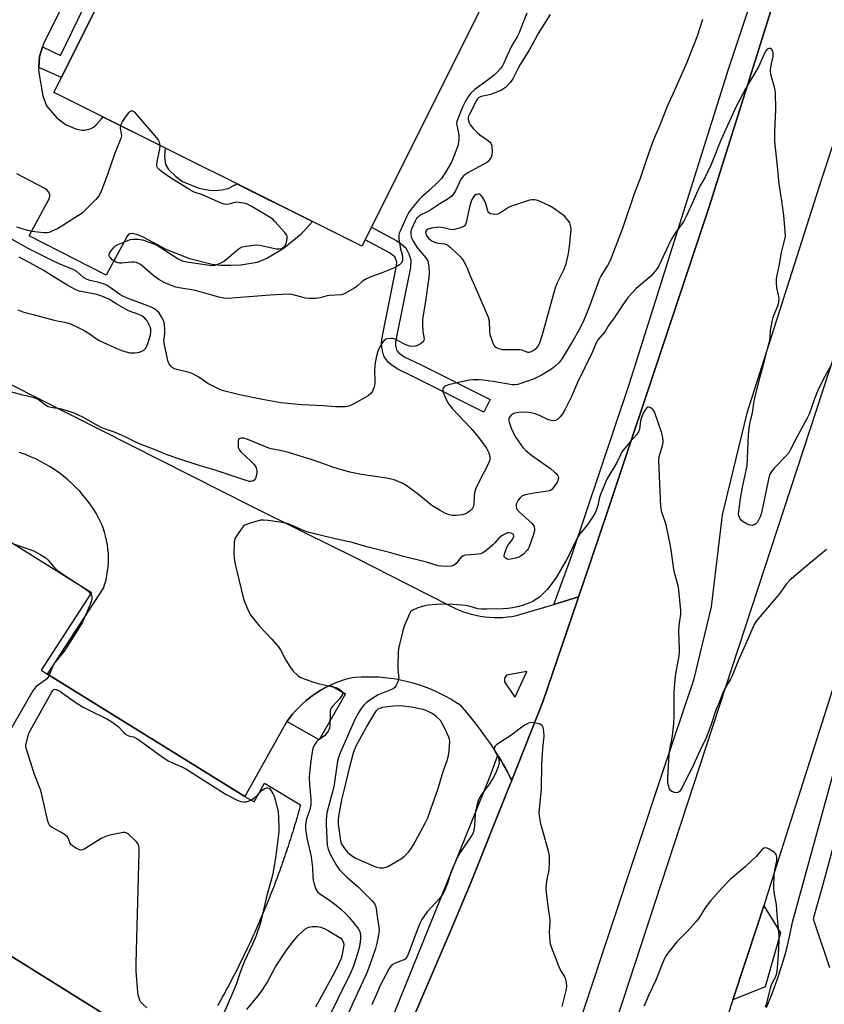
# Model space of a CAD drawing. Units: inches. Extents: x 1255765 to 1261765, y 517453 to 521454.
# Drawn here: x 1256440 to 1256742, y 519809 to 520179 of the extents above; entities that cross this region are included whole.
import ezdxf

# ---------------------------------------------------------------- set-up
doc = ezdxf.new("R2010")
doc.units = ezdxf.units.IN
doc.header["$MEASUREMENT"] = 0
for name, color, linetype in [('BLDG-Footprint', 5, 'Continuous'), ('CULTRL-Pad', 6, 'Continuous'), ('TRANS-Driveway', 251, 'Continuous'), ('TRANS-Non Street Sidewalk', 7, 'Continuous'), ('TRANS-Parking Lot', 4, 'Continuous'), ('TRANS-Road', 130, 'Continuous'), ('TRANS-Street Sidewalk', 7, 'Continuous'), ('Undefined', 1, 'Continuous')]:
    doc.layers.add(name, color=color, linetype=linetype)

msp = doc.modelspace()

# ---------------------------------------------------------------- linework, layer by layer
at = {"layer": 'BLDG-Footprint', "elevation": 523.92}
msp.add_lwpolyline([(1256593.18, 520432.21), (1256708.87, 520374.39), (1256568.64, 520093.8), (1256455.95, 520150.12), (1256453.1, 520151.55), (1256580.18, 520405.81), (1256562.56, 520414.62), (1256568.97, 520427.45), (1256572.07, 520425.91), (1256586.42, 520454.62), (1256600.79, 520447.44)], close=True, dxfattribs=at)
at = {"layer": 'BLDG-Footprint', "elevation": 454.04}
for points in [[(1256405.66, 520002.18), (1256467.13, 519963.82), (1256448.26, 519934.6), (1256450.62, 519933.14), (1256524.75, 519887.28), (1256528.17, 519885.17), (1256532.12, 519892.21), (1256545.66, 519884.09), (1256545.4, 519883.17), (1256545.14, 519882.25), (1256544.88, 519881.33), (1256544.62, 519880.41), (1256544.35, 519879.49), (1256544.08, 519878.57), (1256543.81, 519877.65), (1256543.54, 519876.74), (1256543.26, 519875.82), (1256542.98, 519874.9), (1256542.7, 519873.99), (1256542.42, 519873.07), (1256542.13, 519872.16), (1256541.84, 519871.24), (1256541.55, 519870.33), (1256541.25, 519869.42), (1256540.95, 519868.51), (1256540.65, 519867.59), (1256540.35, 519866.69), (1256540.04, 519865.78), (1256539.73, 519864.87), (1256539.42, 519863.96), (1256539.11, 519863.05), (1256538.79, 519862.14), (1256538.47, 519861.24), (1256538.15, 519860.33), (1256537.82, 519859.43), (1256537.49, 519858.52), (1256537.16, 519857.62), (1256536.83, 519856.72), (1256536.49, 519855.82), (1256536.16, 519854.92), (1256535.81, 519854.02), (1256535.47, 519853.12), (1256535.12, 519852.22), (1256534.77, 519851.33), (1256534.42, 519850.43), (1256534.07, 519849.53), (1256533.71, 519848.64), (1256533.35, 519847.75), (1256532.99, 519846.86), (1256532.62, 519845.96), (1256532.26, 519845.07), (1256531.89, 519844.19), (1256531.51, 519843.3), (1256531.14, 519842.41), (1256530.76, 519841.52), (1256530.38, 519840.64), (1256530, 519839.75), (1256529.61, 519838.87), (1256529.22, 519837.99), (1256528.83, 519837.11), (1256528.44, 519836.23), (1256528.04, 519835.35), (1256527.64, 519834.47), (1256527.24, 519833.6), (1256526.84, 519832.72), (1256526.43, 519831.85), (1256526.02, 519830.97), (1256525.61, 519830.1), (1256525.2, 519829.23), (1256524.78, 519828.36), (1256524.36, 519827.49), (1256523.94, 519826.63), (1256523.52, 519825.76), (1256523.09, 519824.9), (1256522.66, 519824.03), (1256522.23, 519823.17), (1256521.79, 519822.31), (1256521.36, 519821.45), (1256520.92, 519820.59), (1256520.48, 519819.73), (1256520.03, 519818.88), (1256519.59, 519818.03), (1256519.14, 519817.17), (1256518.69, 519816.32), (1256518.23, 519815.47), (1256517.78, 519814.62), (1256517.32, 519813.78), (1256516.86, 519812.93), (1256516.39, 519812.08), (1256515.92, 519811.24), (1256515.46, 519810.4), (1256514.99, 519809.56), (1256514.51, 519808.72)], [(1256477.27, 519802.14), (1256402.31, 519848.97)]]:
    msp.add_lwpolyline(points, dxfattribs=at)
at = {"layer": 'CULTRL-Pad'}
msp.add_lwpolyline([(1256562.51, 519925.82), (1256552.62, 519908.49), (1256540.55, 519915.38), (1256541.44, 519916.61), (1256542.55, 519918.02), (1256543.72, 519919.38), (1256544.95, 519920.69), (1256546.24, 519921.93), (1256547.58, 519923.12), (1256548.98, 519924.25), (1256550.42, 519925.32), (1256551.91, 519926.32), (1256553.44, 519927.25), (1256555.02, 519928.12), (1256556.62, 519928.91), (1256556.89, 519929.03)], close=True, dxfattribs=at)
at = {"layer": 'TRANS-Driveway'}
msp.add_lwpolyline([(1256707.94, 519810.9), (1256717.25, 519839.27), (1256719.46, 519846.21), (1256725.82, 519836.05), (1256719.99, 519815.78)], close=True, dxfattribs=at)
at = {"layer": 'TRANS-Non Street Sidewalk'}
for points in [[(1256447.39, 520160.93), (1256447.72, 520165.02), (1256448.84, 520168.62), (1256455.55, 520165.36), (1256515.78, 520289.6), (1256506.42, 520294.14), (1256509.15, 520299.46), (1256523.38, 520292.16), (1256455.9, 520157.15)], [(1256616.8, 520036.22), (1256614.43, 520031.52), (1256588.3, 520044.69), (1256582.15, 520047.59), (1256580.4, 520048.73), (1256578.68, 520050.18), (1256577.89, 520051.15), (1256577.02, 520052.29), (1256576.71, 520053.08), (1256576.36, 520054.49), (1256576.1, 520055.98), (1256576.01, 520057.38), (1256576.1, 520058.48), (1256576.36, 520060.15), (1256581.7, 520086.38), (1256581.75, 520087.95), (1256581.46, 520088.93), (1256580.97, 520089.81), (1256580.19, 520090.49), (1256578.97, 520091.37), (1256569.85, 520096.23), (1256572.21, 520100.94), (1256581.76, 520095.85), (1256583.47, 520094.62), (1256585.13, 520093.16), (1256586.34, 520090.98), (1256587.04, 520088.64), (1256586.95, 520085.77), (1256581.54, 520059.22), (1256581.33, 520057.86), (1256581.29, 520057.34), (1256581.33, 520056.6), (1256581.51, 520055.58), (1256581.7, 520054.84), (1256582.02, 520054.42), (1256582.46, 520053.89), (1256583.55, 520052.97), (1256584.72, 520052.2), (1256590.61, 520049.43)]]:
    msp.add_lwpolyline(points, close=True, dxfattribs=at)
at = {"layer": 'TRANS-Parking Lot'}
for points in [[(1256498.18, 520268.94, 0), (1256449.21, 520169.83, 0), (1256448.84, 520168.62, 0), (1256447.72, 520165.02, 0), (1256447.39, 520160.93, 0), (1256447.3, 520159.78, 0), (1256448.96, 520150.21, 0), (1256450.28, 520146.46, 0), (1256453.99, 520142.18, 0), (1256457.36, 520139.55, 0), (1256461.35, 520137.89, 0), (1256462.46, 520137.59, 0), (1256463.52, 520137.39, 0), (1256464.67, 520137.39, 0), (1256465.33, 520137.44, 0), (1256467.04, 520138.04, 0), (1256467.9, 520138.55, 0), (1256468.86, 520139.3, 0), (1256470.98, 520141.67, 0), (1256471.39, 520142.41, 0), (1256494.84, 520130.69, 0), (1256494.55, 520127.4, 0), (1256494.95, 520124.51, 0), (1256496.09, 520122.57, 0), (1256498.7, 520120.09, 0), (1256501.32, 520118.14, 0), (1256507.49, 520115.66, 0), (1256511.44, 520114.79, 0), (1256513.52, 520114.72, 0), (1256516.14, 520114.92, 0), (1256518.48, 520115.53, 0), (1256519.89, 520116.2, 0), (1256521.3, 520116.93, 0), (1256521.78, 520117.22, 0), (1256550.12, 520103.06, 0), (1256545.72, 520098.15, 0), (1256539.14, 520092.77, 0), (1256533.2, 520089.32, 0), (1256529.34, 520087.72, 0), (1256523.22, 520086.65, 0), (1256519.42, 520086.59, 0), (1256515.68, 520086.59, 0), (1256512.41, 520086.94, 0), (1256504.04, 520089.08, 0), (1256495.19, 520092.53, 0), (1256486.82, 520097.04, 0), (1256485.15, 520097.82, 0), (1256484.09, 520098.17, 0), (1256482.6, 520098.53, 0), (1256481.53, 520098.41, 0), (1256481, 520098.05, 0), (1256480.4, 520097.28, 0), (1256472.74, 520082.96, 0), (1256443.76, 520097.69, 0), (1256451.42, 520111.9, 0), (1256451.6, 520112.73, 0), (1256451.6, 520113.26, 0), (1256451.19, 520114.16, 0), (1256450.59, 520114.81, 0), (1256449.64, 520115.52, 0), (1256439.18, 520121.03, 0)], [(1256436.64, 520041.96, 0), (1256526.92, 519996.38, 0), (1256546.66, 519986.61, 0), (1256566.36, 519976.77, 0), (1256586.03, 519966.85, 0), (1256601.79, 519958.84, 0), (1256603.31, 519958.06, 0), (1256604.87, 519957.35, 0), (1256606.46, 519956.71, 0), (1256608.07, 519956.15, 0), (1256609.71, 519955.67, 0), (1256611.38, 519955.26, 0), (1256613.05, 519954.93, 0), (1256614.75, 519954.68, 0), (1256616.45, 519954.51, 0), (1256618.16, 519954.42, 0), (1256619.87, 519954.41, 0), (1256621.58, 519954.48, 0), (1256623.28, 519954.63, 0), (1256624.98, 519954.85, 0), (1256626.66, 519955.16, 0), (1256627.61, 519955.37, 0), (1256640.65, 519959.33, 0), (1256649.98, 519962.17, 0), (1256649.56, 519960.95, 0), (1256636.54, 519922.82, 0), (1256624.88, 519893.38, 0), (1256624.35, 519894.41, 0), (1256623.89, 519895.29, 0), (1256623.14, 519896.71, 0), (1256622.87, 519897.22, 0), (1256622.39, 519898.07, 0), (1256621.6, 519899.48, 0), (1256621.32, 519899.98, 0), (1256620.82, 519900.82, 0), (1256619.98, 519902.21, 0), (1256619.7, 519902.7, 0), (1256618.63, 519904.4, 0), (1256616.9, 519907.06, 0), (1256615.1, 519909.67, 0), (1256613.24, 519912.23, 0), (1256611.31, 519914.74, 0), (1256609.32, 519917.21, 0), (1256607.26, 519919.62, 0), (1256605.74, 519921.34, 0), (1256603.91, 519922.56, 0), (1256602.04, 519923.71, 0), (1256600.13, 519924.79, 0), (1256598.18, 519925.8, 0), (1256596.2, 519926.74, 0), (1256594.18, 519927.61, 0), (1256592.14, 519928.4, 0), (1256590.06, 519929.12, 0), (1256587.96, 519929.76, 0), (1256585.84, 519930.33, 0), (1256583.7, 519930.82, 0), (1256581.54, 519931.23, 0), (1256579.37, 519931.56, 0), (1256577.19, 519931.81, 0), (1256575, 519931.98, 0), (1256572.81, 519932.07, 0), (1256570.61, 519932.08, 0), (1256568.42, 519932.01, 0), (1256566.23, 519931.86, 0), (1256565.11, 519931.76, 0), (1256563.37, 519931.34, 0), (1256561.64, 519930.85, 0), (1256559.94, 519930.27, 0), (1256558.27, 519929.63, 0), (1256556.89, 519929.03, 0), (1256556.62, 519928.91, 0), (1256555.02, 519928.12, 0), (1256553.44, 519927.25, 0), (1256551.91, 519926.32, 0), (1256550.42, 519925.32, 0), (1256548.98, 519924.25, 0), (1256547.58, 519923.12, 0), (1256546.24, 519921.93, 0), (1256544.95, 519920.69, 0), (1256543.72, 519919.38, 0), (1256542.55, 519918.02, 0), (1256541.44, 519916.61, 0), (1256540.55, 519915.38, 0), (1256540.39, 519915.16, 0), (1256540.11, 519914.74, 0), (1256524.75, 519887.28, 0), (1256450.62, 519933.14, 0), (1256471.71, 519965.44, 0), (1256472.21, 519967.01, 0), (1256472.63, 519968.6, 0), (1256472.97, 519970.21, 0), (1256473.24, 519971.84, 0), (1256473.42, 519973.48, 0), (1256473.53, 519975.12, 0), (1256473.55, 519976.77, 0), (1256473.5, 519978.41, 0), (1256473.36, 519980.05, 0), (1256473.15, 519981.69, 0), (1256472.86, 519983.31, 0), (1256472.49, 519984.91, 0), (1256472.04, 519986.5, 0), (1256471.51, 519988.06, 0), (1256470.91, 519989.59, 0), (1256470.24, 519991.1, 0), (1256469.49, 519992.57, 0), (1256468.93, 519993.56, 0), (1256467.82, 519995.3, 0), (1256466.65, 519997, 0), (1256465.41, 519998.65, 0), (1256464.1, 520000.24, 0), (1256462.74, 520001.79, 0), (1256461.31, 520003.28, 0), (1256459.83, 520004.72, 0), (1256458.3, 520006.1, 0), (1256456.71, 520007.42, 0), (1256455.07, 520008.67, 0), (1256453.39, 520009.86, 0), (1256451.66, 520010.99, 0), (1256449.89, 520012.04, 0), (1256448.07, 520013.03, 0), (1256446.23, 520013.95, 0), (1256444.34, 520014.79, 0), (1256442.43, 520015.56, 0), (1256440.49, 520016.25, 0), (1256440.07, 520016.39, 0)], [(1256402.31, 519848.97, 0), (1256477.27, 519802.14, 0)]]:
    msp.add_polyline3d(points, dxfattribs=at)
msp.add_polyline3d([(1256622.65, 519932.43, 0), (1256622.41, 519932.04, 0), (1256622.24, 519931.61, 0), (1256622.15, 519931.15, 0), (1256622.13, 519930.69, 0), (1256622.19, 519930.23, 0), (1256622.2, 519930.21, 0), (1256626.08, 519924.52, 0), (1256626.26, 519924.9, 0), (1256630.53, 519934.1, 0), (1256622.96, 519932.78, 0)], close=True, dxfattribs=at)
at = {"layer": 'TRANS-Road'}
for points in [[(1256582.57, 519791.49), (1256602.49, 519838.13), (1256609.48, 519854.51), (1256622.52, 519887.43), (1256624.88, 519893.38), (1256636.54, 519922.82), (1256649.56, 519960.95), (1256649.98, 519962.17), (1256651.82, 519967.57), (1256661.03, 519994.55), (1256683.78, 520062.74), (1256698.93, 520108.16), (1256716.21, 520163.34), (1256738.9, 520235.82)], [(1256776.56, 520226.51), (1256741.14, 520118.96), (1256713.12, 520031.1), (1256703.92, 519993.01), (1256699.81, 519958.47), (1256693.16, 519930.89), (1256681.29, 519895.62), (1256623.65, 519722.16)], [(1256758, 519967.44), (1256722.52, 519855.83), (1256719.46, 519846.21), (1256717.25, 519839.27), (1256707.94, 519810.9), (1256697.74, 519779.84), (1256696, 519774.54), (1256681.34, 519729.87), (1256654.21, 519642.46), (1256610.21, 519640.23), (1256612.38, 519645.88), (1256623.15, 519676.33), (1256630.06, 519698.94), (1256778.05, 520150.62)]]:
    msp.add_lwpolyline(points, dxfattribs=at)
at = {"layer": 'TRANS-Street Sidewalk'}
for points in [[(1256781.66, 520362.44), (1256738.9, 520235.82), (1256716.21, 520163.34), (1256698.93, 520108.16), (1256683.78, 520062.74), (1256661.03, 519994.55), (1256651.82, 519967.57), (1256649.98, 519962.17), (1256640.65, 519959.33), (1256646.2, 519974.33), (1256647.52, 519978.24), (1256668.97, 520041.9), (1256675.61, 520062.97), (1256678.82, 520073.12), (1256706.43, 520160.66), (1256734.05, 520243.69), (1256736.62, 520251.4), (1256740.35, 520262.62), (1256746.34, 520280.63)], [(1256720.51, 519808.04), (1256722.63, 519813.21), (1256724.56, 519818.45), (1256726.3, 519823.76), (1256727.84, 519829.12), (1256729.19, 519834.54), (1256730.33, 519840), (1256754.05, 519926.67)], [(1256757.34, 519911.61), (1256741.23, 519852.75), (1256738.08, 519841.25), (1256744.16, 519823.01)], [(1256576.29, 519794.61), (1256612.29, 519883.67), (1256616.57, 519894.26), (1256617.28, 519896.19), (1256619.69, 519902.69), (1256619.7, 519902.7), (1256619.98, 519902.21), (1256620.82, 519900.82), (1256621.32, 519899.98), (1256621.6, 519899.48), (1256622.39, 519898.07), (1256622.87, 519897.22), (1256623.14, 519896.71), (1256623.89, 519895.29), (1256624.35, 519894.41), (1256624.88, 519893.38), (1256622.52, 519887.43), (1256609.48, 519854.51), (1256602.49, 519838.13), (1256582.57, 519791.49)]]:
    msp.add_lwpolyline(points, dxfattribs=at)
at = {"layer": 'Undefined'}
for points, elevation in [([(1256639.38, 520180.81), (1256634.88, 520173.71), (1256633.53, 520171.34), (1256631.46, 520167.43), (1256628.06, 520162.02), (1256627.14, 520160.37), (1256625.27, 520156.64), (1256624.31, 520155.21), (1256622.5, 520153.34), (1256621.81, 520152.84), (1256621.05, 520152.44), (1256617.02, 520150.77), (1256615.92, 520150.47), (1256613.46, 520150), (1256612.94, 520149.81), (1256612.46, 520149.53), (1256612.11, 520149.19), (1256611.64, 520148.49), (1256608.99, 520143.37), (1256608.61, 520142.32), (1256608.52, 520141.51), (1256608.75, 520140.38), (1256609.28, 520139.37), (1256610.43, 520138.02), (1256612.09, 520136.33), (1256612.97, 520135.62), (1256616.2, 520133.39), (1256616.8, 520132.85), (1256617.11, 520132.44), (1256617.41, 520131.41), (1256617.54, 520129.42), (1256617.47, 520128.01), (1256617.21, 520127.23), (1256616.43, 520126.07), (1256616.04, 520125.66), (1256615.4, 520125.17), (1256613.94, 520124.31), (1256608.38, 520121.35), (1256606.98, 520120.39), (1256606.28, 520119.65), (1256605.84, 520119.01), (1256605.24, 520117.85), (1256603.65, 520114.34), (1256603.07, 520113.42), (1256602.4, 520112.62), (1256601.07, 520111.6), (1256597.86, 520109.73), (1256593.74, 520107.02), (1256591.07, 520105.7), (1256590.34, 520105.26), (1256589.75, 520104.76), (1256589.22, 520104.15), (1256588.62, 520103.15), (1256587.86, 520101.59), (1256587.3, 520100.22), (1256587.06, 520099.38), (1256586.99, 520098.32), (1256587.18, 520097.27), (1256587.94, 520095.72), (1256589.34, 520093.49), (1256590.55, 520091.91), (1256592.7, 520089.41), (1256593.08, 520088.88), (1256593.36, 520088.28), (1256593.54, 520087.59), (1256593.76, 520085.88), (1256593.88, 520083.86), (1256593.77, 520082.11), (1256592.43, 520072.34), (1256591.41, 520066.39), (1256591.38, 520064.37), (1256591.48, 520061.76), (1256591.99, 520059.04), (1256591.96, 520058.54), (1256591.78, 520058.09), (1256591.08, 520057.35), (1256589.92, 520056.63), (1256588.81, 520056.29), (1256587.37, 520056.12), (1256586.54, 520056.25), (1256585.72, 520056.55), (1256584.12, 520057.29), (1256581.35, 520058.73), (1256580.31, 520059.1), (1256579.51, 520059.18), (1256578.43, 520059.08), (1256577.67, 520058.87), (1256577, 520058.42), (1256576.29, 520057.54), (1256575.15, 520055.49), (1256574.67, 520054.42), (1256574.28, 520053.03), (1256573.68, 520050.18), (1256573.46, 520048.75), (1256573.42, 520047.31), (1256573.52, 520043.27), (1256573.47, 520042.12), (1256573.16, 520040.7), (1256572.67, 520039.36), (1256572.04, 520038.5), (1256570.99, 520037.64), (1256565.66, 520034.62), (1256564.11, 520033.84), (1256563.31, 520033.59), (1256562.46, 520033.5), (1256558.7, 520033.51), (1256554.28, 520033.87), (1256546.07, 520034.32), (1256538.18, 520034.98), (1256531.31, 520036.26), (1256522.67, 520038.01), (1256516.2, 520039.67), (1256514.58, 520040.36), (1256510.88, 520042.23), (1256507.51, 520044.59), (1256505.16, 520045.9), (1256503.79, 520046.38), (1256499.18, 520047.47), (1256498.36, 520047.74), (1256497.85, 520047.99), (1256497.42, 520048.33), (1256496.86, 520048.95), (1256496.36, 520049.64), (1256495.96, 520050.38), (1256494.68, 520056.16), (1256494.38, 520058.31), (1256494.42, 520059.09), (1256494.74, 520061.19), (1256494.75, 520062.3), (1256494.52, 520064.58), (1256494.28, 520065.68), (1256493.51, 520067.27), (1256492.53, 520068.75), (1256491.73, 520069.57), (1256490.81, 520070.24), (1256489.61, 520070.89), (1256488.33, 520071.47), (1256480.52, 520074.36), (1256478.91, 520075.04), (1256477.78, 520075.72), (1256474.24, 520078.3), (1256473.07, 520079.02), (1256472.3, 520079.39), (1256470.12, 520080.2), (1256466.58, 520080.98), (1256465.25, 520081.42), (1256464.16, 520082.1), (1256461.67, 520084.26), (1256460.6, 520084.92), (1256455.06, 520087.23), (1256451.87, 520088.73), (1256443.69, 520092.88), (1256433.14, 520098.74)], 456), ([(1256630.55, 520181.3), (1256627.61, 520173.64), (1256627, 520172.35), (1256625.69, 520170.42), (1256624.83, 520168.85), (1256623.14, 520165.37), (1256621.82, 520162.23), (1256621.25, 520161.31), (1256620.52, 520160.39), (1256619.53, 520159.29), (1256618.26, 520158.04), (1256616.7, 520156.71), (1256611, 520152.7), (1256609.6, 520151.29), (1256608.41, 520149.76), (1256607.45, 520148.05), (1256606.48, 520145.99), (1256604.91, 520142.27), (1256604.34, 520140.66), (1256604.22, 520139.96), (1256604.26, 520139.24), (1256604.76, 520136.97), (1256604.99, 520135.21), (1256605.05, 520134.03), (1256604.95, 520132.91), (1256604.67, 520131.54), (1256604.22, 520130.17), (1256603.08, 520127.18), (1256602.24, 520125.39), (1256600.2, 520121.67), (1256598.54, 520119.2), (1256597.34, 520117.92), (1256593.84, 520114.6), (1256591.15, 520112.32), (1256590.14, 520111.33), (1256587.05, 520107.59), (1256586.17, 520106.32), (1256585.49, 520105.09), (1256583.01, 520099.51), (1256582.7, 520098.69), (1256582.54, 520097.94), (1256582.55, 520096.55), (1256582.88, 520094.23), (1256583.16, 520092.79), (1256583.73, 520090.69), (1256583.94, 520089.35), (1256583.95, 520088.82), (1256583.86, 520088.32), (1256583.35, 520087.41), (1256582.77, 520086.88), (1256582.1, 520086.42), (1256580.3, 520085.49), (1256575.86, 520083.63), (1256571.98, 520082.34), (1256570.39, 520081.62), (1256568.91, 520080.71), (1256566.73, 520078.72), (1256565.8, 520078.02), (1256562.52, 520076.17), (1256561.75, 520075.81), (1256560.93, 520075.57), (1256556.47, 520075.36), (1256555.6, 520075.17), (1256553.06, 520074.38), (1256551.31, 520074.23), (1256548.96, 520074.21), (1256547.5, 520074.33), (1256542.41, 520075.62), (1256540.97, 520075.79), (1256534.23, 520075.37), (1256518.23, 520074.17), (1256516.88, 520074.26), (1256515, 520074.63), (1256506.23, 520077.2), (1256500.04, 520078.16), (1256498.89, 520078.41), (1256497.8, 520078.75), (1256494.75, 520080.03), (1256492.4, 520081.29), (1256490.75, 520082.53), (1256485.51, 520086.89), (1256484.79, 520087.38), (1256484.01, 520087.71), (1256483.17, 520087.87), (1256482.33, 520087.88), (1256478.59, 520087.5), (1256477.74, 520087.48), (1256477.19, 520087.55), (1256476.41, 520087.83), (1256474.98, 520088.74), (1256474.38, 520089.28), (1256473.94, 520089.88), (1256473.8, 520090.32), (1256473.81, 520090.78), (1256473.98, 520091.25), (1256474.41, 520091.94), (1256475.68, 520093.46), (1256476.31, 520094.02), (1256476.8, 520094.32), (1256480.59, 520095.89), (1256481.7, 520096.27), (1256482.54, 520096.44), (1256484.57, 520096.45), (1256486.3, 520096.22), (1256487.41, 520095.87), (1256491.25, 520094.4), (1256492.04, 520094.01), (1256493.31, 520093.24), (1256499.75, 520089.06), (1256500.47, 520088.65), (1256501.25, 520088.34), (1256502.96, 520087.96), (1256511.43, 520086.73), (1256512.58, 520086.62), (1256513.42, 520086.69), (1256514.2, 520086.92), (1256515.49, 520087.43), (1256516.72, 520088.07), (1256517.87, 520088.93), (1256522.28, 520092.72), (1256522.98, 520093.2), (1256523.76, 520093.52), (1256525.19, 520093.8), (1256527.81, 520094.18), (1256529.56, 520094.3), (1256531, 520094.1), (1256536.48, 520092.88), (1256537.63, 520092.78), (1256538.43, 520092.95), (1256539.14, 520093.32), (1256539.89, 520094.11), (1256540.26, 520094.85), (1256540.54, 520095.94), (1256540.65, 520096.77), (1256540.59, 520097.56), (1256540.38, 520098.05), (1256539.72, 520098.96), (1256536.02, 520103.14), (1256535.19, 520103.94), (1256534.24, 520104.61), (1256527.16, 520108.78), (1256525.88, 520109.48), (1256525.07, 520109.8), (1256522.45, 520110.27), (1256521.58, 520110.31), (1256521, 520110.25), (1256518.71, 520109.63), (1256517.92, 520109.53), (1256516.93, 520109.6), (1256515.83, 520109.94), (1256508.84, 520113.04), (1256505.67, 520114.16), (1256504.75, 520114.57), (1256496.86, 520119.51), (1256493.45, 520121.89), (1256492.55, 520122.64), (1256491.98, 520123.23), (1256491.72, 520123.68), (1256491.64, 520124.18), (1256491.81, 520125.58), (1256492.78, 520130.22), (1256492.89, 520131.66)], 458), ([(1256492.89, 520131.66), (1256492.82, 520132.36), (1256492.66, 520132.87), (1256492.18, 520133.83), (1256491.69, 520134.53), (1256484.13, 520143.33), (1256483.52, 520143.96), (1256482.87, 520144.44), (1256482.28, 520144.59), (1256481.9, 520144.53), (1256481.48, 520144.28), (1256481.09, 520143.91), (1256479.82, 520142.27), (1256478.81, 520140.79), (1256478.39, 520140.02), (1256478.05, 520139.08)], 458), ([(1256478.05, 520139.08), (1256477.93, 520138.14), (1256478.31, 520136.09), (1256478.39, 520135.29), (1256478.21, 520134.19), (1256475.98, 520128.75), (1256473.18, 520120.74), (1256470.88, 520114.73), (1256470.07, 520112.87), (1256469.58, 520112.16), (1256468.8, 520111.3), (1256464.48, 520106.93), (1256463.62, 520106.16), (1256455.47, 520100.94), (1256454.44, 520100.36), (1256452.58, 520099.53), (1256451.23, 520099.01), (1256450.4, 520098.81), (1256449.25, 520098.8), (1256446.89, 520099.05), (1256444.86, 520099.34), (1256443.3, 520099.66), (1256439.16, 520100.94)], 458), ([(1256743.09, 519979.89), (1256735.03, 519973.28), (1256729.15, 519968.31), (1256728.02, 519967.08), (1256725.2, 519963.11), (1256716.69, 519953.09), (1256715.93, 519951.85), (1256714.58, 519948.96), (1256713.1, 519945.42), (1256709.88, 519938.17), (1256707.68, 519932.47), (1256707.03, 519931.26), (1256705.01, 519927.96), (1256704.4, 519926.74), (1256702.76, 519922.51), (1256701.55, 519919.67), (1256699.57, 519913.93), (1256697.83, 519909.27), (1256695.46, 519904.36), (1256692.37, 519897.46), (1256690.48, 519894), (1256688.8, 519890.31), (1256688, 519889.2), (1256687.42, 519888.73), (1256686.72, 519888.58), (1256685.95, 519888.72), (1256684.95, 519889.13), (1256684.54, 519889.44), (1256684.13, 519890.08), (1256683.7, 519891.35), (1256683.53, 519892.43), (1256683.53, 519894.15), (1256683.86, 519901.03), (1256684.1, 519904.06), (1256685.23, 519910.02), (1256685.72, 519914.54), (1256685.9, 519917.77), (1256685.84, 519923.25), (1256685.89, 519926.61), (1256686.36, 519932.36), (1256686.59, 519934.08), (1256687.62, 519939.24), (1256687.89, 519941.15), (1256687.9, 519942.58), (1256687.6, 519949.23), (1256687.78, 519951.4), (1256688.4, 519955.7), (1256688.42, 519957.16), (1256687.51, 519965.78), (1256687.17, 519967.21), (1256686.07, 519970.87), (1256685.69, 519972.49), (1256684.91, 519978.93), (1256684.51, 519981.27), (1256682.92, 519989.16), (1256681.29, 519993.93), (1256680.93, 519995.28), (1256680.81, 519996.12), (1256680.09, 520013.19), (1256680.29, 520014.89), (1256681.66, 520019.34), (1256681.76, 520020.48), (1256681.67, 520021.91), (1256681.22, 520023.61), (1256678.43, 520031.67), (1256678, 520032.39), (1256677.6, 520032.77), (1256676.91, 520033.21), (1256676.21, 520033.41), (1256675.99, 520033.39), (1256675.62, 520033.19), (1256674.97, 520032.42), (1256674.41, 520031.41), (1256673.56, 520029.51), (1256673.17, 520028.23), (1256672.86, 520025.14), (1256672.53, 520024.09), (1256671.85, 520023.16), (1256669.27, 520020.27), (1256666.28, 520016.58), (1256665.7, 520015.55), (1256664.27, 520012.38), (1256660.62, 520006.41), (1256658.23, 520000.64), (1256657.89, 519999.52), (1256657.26, 519996.47), (1256656.57, 519994.53), (1256655.92, 519993.21), (1256655, 519991.72), (1256653.2, 519989.1), (1256650.5, 519985.78), (1256649.83, 519984.84), (1256648.15, 519981.68), (1256646.47, 519977.98), (1256645.43, 519976.05), (1256641.53, 519969.44), (1256639.36, 519966.33), (1256638.24, 519964.99), (1256635.28, 519962.11), (1256634.09, 519961.26), (1256632.83, 519960.49), (1256631.53, 519959.89), (1256629.35, 519959.08), (1256627.07, 519958.4), (1256625.19, 519958), (1256623.52, 519957.8), (1256621.63, 519957.69), (1256615.59, 519957.49), (1256613.6, 519957.52), (1256612.22, 519957.71), (1256609.35, 519958.57), (1256607.6, 519958.87), (1256602.9, 519959.28), (1256598.17, 519959.43), (1256593.56, 519959.06), (1256592.17, 519958.86), (1256589.67, 519958), (1256587.54, 519957.05), (1256586.92, 519956.51), (1256586.48, 519955.79), (1256584.51, 519951.14), (1256584.02, 519949.46), (1256582.5, 519943.23), (1256582.27, 519941.48), (1256582.1, 519936.39), (1256582.13, 519935.2), (1256582.46, 519932.53), (1256582.47, 519931.65), (1256582.13, 519930.3), (1256581.46, 519928.75), (1256581, 519928.1), (1256580.35, 519927.64), (1256574.8, 519925.36), (1256572.8, 519924.15), (1256570.39, 519922.49), (1256569.33, 519921.46), (1256568.4, 519920.29), (1256567.53, 519918.83), (1256565.92, 519915.82), (1256560.29, 519903.01), (1256559.85, 519901.9), (1256559.45, 519900.48), (1256558.17, 519890.87), (1256555.97, 519883), (1256555.55, 519881.14), (1256555.35, 519879.87), (1256555.25, 519878.47), (1256555.23, 519876.75), (1256555.61, 519868.99), (1256555.97, 519867.41), (1256556.76, 519865.6), (1256559.17, 519861.38), (1256560.3, 519859.72), (1256562.73, 519857.23), (1256567.29, 519853.3), (1256572.38, 519848.19), (1256573.13, 519847.35), (1256573.53, 519846.75), (1256573.8, 519846.12), (1256574.04, 519845.09), (1256574.53, 519841.26), (1256575.04, 519838.16), (1256575.12, 519837.05), (1256575.02, 519835.91), (1256574.24, 519832.13), (1256573.73, 519830.12), (1256572.42, 519826.14), (1256570.62, 519821.25), (1256565.41, 519809.91), (1256563.18, 519804.85)], 450), ([(1256437.93, 519982.04), (1256445.17, 519979.63), (1256446.46, 519978.97), (1256448.18, 519977.91), (1256450.12, 519976.66), (1256450.78, 519976.12), (1256452.86, 519973.51), (1256454.31, 519972.21), (1256456.46, 519970.66), (1256464.72, 519965.32)], 454), ([(1256464.72, 519965.32), (1256465.75, 519964.42), (1256466.76, 519963.26)], 454), ([(1256466.76, 519963.26), (1256467.15, 519962.64), (1256467.31, 519962.18), (1256467.35, 519961.5), (1256467.19, 519960.73), (1256466.57, 519959.11), (1256463.77, 519952.7), (1256462.8, 519950.99), (1256457.47, 519942.56), (1256456.43, 519941.14), (1256454.13, 519938.42), (1256453.43, 519937.48), (1256452.47, 519935.68), (1256451.25, 519932.75)], 454), ([(1256451.25, 519932.75), (1256450.88, 519931.99), (1256450.36, 519931.35), (1256449.25, 519930.47), (1256446.39, 519928.47), (1256445.87, 519927.92), (1256445.2, 519926.94), (1256403.76, 519855.14), (1256403.18, 519853.83), (1256403.15, 519853), (1256403.42, 519851.87), (1256404.47, 519848.73), (1256404.7, 519847.47)], 454), ([(1256487.93, 519807.83), (1256486.3, 519809.4), (1256485.75, 519810.03), (1256485.34, 519810.77), (1256484.95, 519811.84), (1256484.73, 519812.67), (1256484.57, 519813.83), (1256483.98, 519821.71), (1256483.96, 519824.68), (1256485.09, 519866.26), (1256485.03, 519868.02), (1256484.8, 519869.12), (1256484.56, 519869.6), (1256484.04, 519870.21), (1256480.91, 519873.22), (1256480.21, 519873.61), (1256479.68, 519873.69), (1256479.12, 519873.66), (1256474.12, 519872.68), (1256472.4, 519872.22), (1256470.87, 519871.41), (1256464.67, 519867.52), (1256463.92, 519867.18), (1256463.16, 519867.1), (1256462.38, 519867.36), (1256461.6, 519867.75), (1256460.08, 519868.66), (1256459.42, 519869.18), (1256458.99, 519869.81), (1256458.68, 519871.11), (1256458.47, 519871.57), (1256457.99, 519872.17), (1256457.4, 519872.7), (1256456.24, 519873.48), (1256452.45, 519875.57), (1256451.57, 519876.22), (1256451.13, 519876.9), (1256450.78, 519878.01), (1256448.71, 519887.39), (1256448.19, 519889.42), (1256445.75, 519895.46), (1256442.66, 519905.41), (1256442.53, 519906.27), (1256442.61, 519907.1), (1256443.71, 519910.97), (1256452.16, 519926.32), (1256452.64, 519927), (1256453.02, 519927.33), (1256453.38, 519927.46), (1256453.98, 519927.39), (1256455.24, 519926.71), (1256461.42, 519922.42), (1256464.33, 519920.67), (1256466.35, 519919.58), (1256472.91, 519916.38), (1256474.42, 519915.53), (1256477.19, 519913.54), (1256479.33, 519911.22), (1256480.18, 519910.5), (1256481.1, 519910.05), (1256482.96, 519909.66), (1256484.24, 519909.01), (1256487.63, 519906.67), (1256492.49, 519902.95), (1256495.97, 519900.67), (1256497.8, 519899.69), (1256501.13, 519898.36), (1256502.63, 519897.61), (1256517.71, 519888.02), (1256521.9, 519885.85), (1256523.26, 519885.38), (1256524.37, 519885.22), (1256525.2, 519885.26), (1256526.03, 519885.45), (1256527.02, 519885.88)], 454), ([(1256643.81, 519808.4), (1256645.35, 519814.35), (1256645.6, 519815.77), (1256645.46, 519817.39), (1256645.05, 519818.97), (1256644.67, 519819.73), (1256643.2, 519822.21), (1256642.6, 519823.55), (1256639.8, 519830.7), (1256639.46, 519831.82), (1256639.3, 519832.96), (1256639.13, 519836.43), (1256639.37, 519839.92), (1256639.38, 519841.08), (1256638.72, 519845.04), (1256637.98, 519851.13), (1256637.85, 519852.87), (1256638.1, 519855.6), (1256638.96, 519859.61), (1256639.06, 519862.58), (1256639.02, 519864.96), (1256638.68, 519866.69), (1256635.82, 519876.9), (1256635.41, 519879.22), (1256635.24, 519880.97), (1256635.31, 519882.42), (1256636.03, 519890.04), (1256636.21, 519899.08), (1256636.54, 519905.21), (1256637.07, 519909.91), (1256637.01, 519911.58), (1256636.66, 519913.18), (1256636.44, 519913.64), (1256636.11, 519913.99), (1256635.41, 519914.34), (1256634.61, 519914.59), (1256633.21, 519914.9), (1256632.37, 519914.96), (1256631.21, 519914.73), (1256630.41, 519914.4), (1256629.66, 519913.98), (1256624.58, 519910.14), (1256619.33, 519906.7), (1256618.68, 519906.17), (1256618.38, 519905.75), (1256618.26, 519905.12), (1256618.4, 519904.48), (1256619.76, 519902.02), (1256620.07, 519901), (1256620.15, 519899.7), (1256620.08, 519899.16), (1256619.83, 519898.31), (1256618.82, 519895.81), (1256617.98, 519894.23), (1256616.53, 519891.98), (1256613.58, 519888.01), (1256612.46, 519885.94), (1256611.88, 519884.29), (1256611.27, 519881.79), (1256611.14, 519880.65), (1256610.94, 519876.29), (1256610.69, 519874.65), (1256610.39, 519873.62), (1256609.79, 519872.49), (1256605.59, 519866.24), (1256604.55, 519864.47), (1256602.15, 519859.09), (1256600.81, 519854.52), (1256599.47, 519851.37), (1256598.91, 519850.39), (1256597.86, 519849.05), (1256593.12, 519843.88), (1256592.13, 519842.51), (1256591.22, 519841.07), (1256590.45, 519839.5), (1256589.66, 519837.63), (1256587.88, 519833.07), (1256586.19, 519828.25), (1256585.56, 519826.96), (1256584.88, 519826.17), (1256584.17, 519825.72), (1256581.09, 519824.6), (1256580.31, 519824.21), (1256579.57, 519823.57), (1256578.95, 519822.67), (1256575.58, 519816.27), (1256574.46, 519813.87), (1256572.36, 519808.99)], 448), ([(1256529.67, 519887.84), (1256531.01, 519889.43), (1256532.19, 519890.18), (1256532.93, 519890.45), (1256533.39, 519890.52), (1256533.81, 519890.38), (1256534.16, 519890.06), (1256534.64, 519889.4), (1256535.35, 519888.14), (1256535.7, 519887.35), (1256536.13, 519886.03), (1256537.18, 519881.65), (1256537.42, 519879.03), (1256537.54, 519875.77), (1256537.5, 519873.99), (1256536.4, 519865.12), (1256535.64, 519860.38), (1256535.08, 519857.66), (1256532.74, 519849.1), (1256531.39, 519843.02)], 454), ([(1256527.02, 519885.88), (1256528.39, 519886.73), (1256529.67, 519887.84)], 454), ([(1256720.2, 519808.26), (1256720.63, 519809.69), (1256722.12, 519815.78), (1256722.42, 519816.61), (1256723.59, 519818.92), (1256724.21, 519820.43), (1256724.48, 519821.51), (1256724.65, 519822.94), (1256725.02, 519827.86), (1256725.3, 519833.18), (1256725.31, 519834.94), (1256724.47, 519842.87), (1256724.25, 519846.72), (1256723.43, 519851.23), (1256723.32, 519853.17), (1256723.43, 519857.94), (1256723.75, 519860.13), (1256724.36, 519863.04), (1256724.39, 519864.41), (1256724.19, 519865.41), (1256723.92, 519865.84), (1256723.52, 519866.22), (1256721.52, 519867.47), (1256720.74, 519867.81), (1256720.22, 519867.9), (1256719.57, 519867.77), (1256718.75, 519867.25), (1256716.66, 519864.76), (1256715.05, 519863.14), (1256712.53, 519860.82), (1256706.94, 519856.05), (1256703.88, 519852.94), (1256699.64, 519848.23), (1256697.77, 519845.77), (1256695.09, 519841.59), (1256694.22, 519840.42), (1256690.74, 519836.51), (1256686.87, 519832.63), (1256683.98, 519829.02), (1256682.77, 519827.4), (1256681.8, 519825.48), (1256678.97, 519818.31), (1256676.23, 519812.56), (1256674.98, 519809.42), (1256674.44, 519808.47)], 448), ([(1256531.39, 519843.02), (1256530.92, 519840.79), (1256530.52, 519839.39), (1256528.83, 519834.71), (1256527.61, 519831.76), (1256524.65, 519825.36), (1256523.15, 519821.53), (1256521.6, 519817.01), (1256520.87, 519815.12), (1256517.29, 519807.07), (1256516.26, 519804.94), (1256514.16, 519801.54), (1256511.33, 519797.82), (1256510.2, 519796.48), (1256506.09, 519791.96), (1256501.98, 519787.71), (1256497.83, 519781.77), (1256494.65, 519777.78)], 454), ([(1256525.42, 519807.32), (1256529.65, 519812.26), (1256530.87, 519813.89), (1256532.96, 519817.17), (1256536.2, 519823.33), (1256540.4, 519829.56), (1256542.31, 519832.2), (1256544.59, 519834.9), (1256546.31, 519836.53), (1256547.68, 519837.64), (1256548.71, 519838.18), (1256550.04, 519838.47), (1256551.85, 519838.43), (1256553.2, 519838.11), (1256554.81, 519837.49), (1256556.07, 519836.82), (1256560.75, 519833.98), (1256561.32, 519833.28), (1256561.76, 519832.43), (1256561.92, 519831.52), (1256561.42, 519828.65), (1256560.85, 519826.39), (1256560.06, 519824.51), (1256558.49, 519821.39), (1256551.3, 519808.09)], 454)]:
    msp.add_lwpolyline(points, dxfattribs=dict(at, elevation=elevation))
for points, elevation in [([(1256612.35, 520113.37), (1256611.61, 520113.2), (1256610.92, 520112.8), (1256610.4, 520112.15), (1256609.86, 520111.1), (1256609.53, 520110.27), (1256609.21, 520109.12), (1256607.78, 520102.7), (1256607.5, 520101.91), (1256607.02, 520101.31), (1256606.3, 520100.93), (1256605.19, 520100.57), (1256603.47, 520100.13), (1256602.62, 520100.01), (1256601.82, 520100.08), (1256599.33, 520100.69), (1256597.9, 520100.92), (1256596.72, 520100.87), (1256594.64, 520100.57), (1256593.54, 520100.26), (1256592.93, 520099.83), (1256592.59, 520099.26), (1256592.61, 520098.59), (1256593.09, 520097.64), (1256593.77, 520096.72), (1256594.38, 520096.15), (1256595.1, 520095.7), (1256596.67, 520095.07), (1256599.69, 520094.73), (1256600.39, 520094.5), (1256600.88, 520094.21), (1256601.79, 520093.47), (1256605.28, 520090.18), (1256606.27, 520089.06), (1256606.95, 520088.08), (1256607.99, 520085.93), (1256609.29, 520082.64), (1256611.42, 520077.91), (1256616.04, 520067.16), (1256616.39, 520065.74), (1256616.55, 520061.88), (1256616.72, 520060.72), (1256617.14, 520059.32), (1256617.85, 520057.39), (1256618.22, 520056.63), (1256618.54, 520056.19), (1256618.96, 520055.87), (1256619.7, 520055.51), (1256621.31, 520055.09), (1256622.72, 520055), (1256626.62, 520055.08), (1256627.8, 520055.03), (1256628.66, 520054.86), (1256630.76, 520054.09), (1256631.47, 520054.02), (1256631.98, 520054.14), (1256632.97, 520054.63), (1256634.12, 520055.47), (1256634.82, 520056.29), (1256635.45, 520057.51), (1256636.43, 520060.63), (1256641.3, 520078.34), (1256642.02, 520080.17), (1256644.44, 520084.93), (1256645.29, 520087.15), (1256646.19, 520091.09), (1256646.57, 520093.67), (1256647.17, 520100.02), (1256647.1, 520101.11), (1256646.85, 520102.11), (1256646.66, 520102.59), (1256646.23, 520103.3), (1256645.36, 520104.39), (1256644.78, 520104.99), (1256643.72, 520105.87), (1256640.61, 520108.06), (1256639.02, 520109), (1256635.82, 520110.51), (1256634.7, 520110.95), (1256633.42, 520111.25), (1256632.45, 520111.28), (1256631.59, 520111.11), (1256624.8, 520108.84), (1256623.73, 520108.35), (1256620.74, 520106.35), (1256619.69, 520105.86), (1256618.6, 520105.77), (1256616.98, 520106), (1256616.34, 520106.33), (1256616.06, 520106.7), (1256615.79, 520107.43), (1256615.13, 520109.88), (1256614.76, 520110.68), (1256613.88, 520112.2), (1256613.39, 520112.87), (1256613.02, 520113.21), (1256612.82, 520113.32)], 454), ([(1256582.45, 519921.29), (1256580.42, 519921.17), (1256576.45, 519920.58), (1256575.35, 519920.32), (1256574.63, 519919.96), (1256574.01, 519919.42), (1256573.49, 519918.72), (1256570.6, 519913.87), (1256566.45, 519906.12), (1256565.76, 519904.61), (1256565.4, 519903.55), (1256563.86, 519897.81), (1256561.94, 519889.47), (1256560.98, 519885.96), (1256559.83, 519879.81), (1256559.73, 519878.49), (1256559.79, 519876.8), (1256560.66, 519870.61), (1256560.86, 519869.76), (1256561.08, 519869.24), (1256562.16, 519867.68), (1256563.31, 519866.37), (1256564.16, 519865.53), (1256565.08, 519864.81), (1256566.08, 519864.19), (1256573.19, 519861.08), (1256574.3, 519860.7), (1256575.37, 519860.5), (1256576.74, 519860.49), (1256578.36, 519861), (1256579.93, 519861.78), (1256583.51, 519863.92), (1256584.64, 519864.8), (1256586.04, 519866.17), (1256586.94, 519867.34), (1256588.07, 519869.09), (1256592.46, 519877.15), (1256593.47, 519879.27), (1256595.41, 519884.97), (1256597.19, 519889.83), (1256599.12, 519896.61), (1256600.64, 519900.69), (1256601.17, 519902.57), (1256601.42, 519904.25), (1256601.61, 519907.95), (1256601.54, 519908.73), (1256601.33, 519909.52), (1256599.72, 519913.06), (1256598.11, 519915.8), (1256596.6, 519917.26), (1256595.84, 519917.87), (1256594.84, 519918.46), (1256592.74, 519919.47), (1256591.63, 519919.85), (1256587.28, 519920.78), (1256584.17, 519921.18)], 448)]:
    msp.add_lwpolyline(points, close=True, dxfattribs=dict(at, elevation=elevation))
for points in [[(1256696.56, 520178.9, 454), (1256694.48, 520172.7, 454), (1256690.61, 520162.83, 454), (1256688.56, 520158.29, 454), (1256685.41, 520150.9, 454), (1256683.52, 520146.92, 454), (1256680.54, 520139.27, 454), (1256678.1, 520133.78, 454), (1256675.7, 520127.15, 454), (1256673.14, 520119.29, 454), (1256670.82, 520113.53, 454), (1256666.49, 520100.45, 454), (1256661.86, 520088.43, 454), (1256660.89, 520086.52, 454), (1256658.52, 520082.82, 454), (1256657.89, 520081.62, 454), (1256654.09, 520071.34, 454), (1256652.58, 520067.53, 454), (1256651.54, 520065.17, 454), (1256649.8, 520061.83, 454), (1256647.97, 520058.56, 454), (1256643.78, 520051.7, 454), (1256642.71, 520050.18, 454), (1256641.11, 520048.63, 454), (1256639.77, 520047.69, 454), (1256636.09, 520045.42, 454), (1256634.83, 520044.73, 454), (1256633.28, 520044.08, 454), (1256627.19, 520041.93, 454), (1256626.17, 520041.77, 454), (1256625.08, 520041.79, 454), (1256617.91, 520043.02, 454), (1256614.16, 520043.57, 454), (1256612.72, 520043.67, 454), (1256610.43, 520043.63, 454), (1256609.01, 520043.5, 454), (1256606.5, 520043.04, 454), (1256601.17, 520041.8, 454), (1256599.88, 520041.31, 454), (1256599.5, 520041, 454), (1256599.24, 520040.62, 454), (1256599.06, 520040.19, 454), (1256598.99, 520039.73, 454), (1256599.14, 520038.93, 454), (1256600.35, 520036.23, 454), (1256601.32, 520034.49, 454), (1256602.69, 520032.77, 454), (1256609.5, 520025.51, 454), (1256612.67, 520021.75, 454), (1256615.43, 520017.93, 454), (1256616.33, 520016.18, 454), (1256616.73, 520014.9, 454), (1256616.74, 520014.16, 454), (1256616.65, 520013.63, 454), (1256616.16, 520012.25, 454), (1256612.74, 520005.78, 454), (1256611.39, 520002.91, 454), (1256611.09, 520001.76, 454), (1256610.85, 520000.29, 454), (1256610.71, 519997.02, 454), (1256610.5, 519996.19, 454), (1256610.17, 519995.42, 454), (1256609.86, 519994.98, 454), (1256609.29, 519994.42, 454), (1256608.42, 519993.78, 454), (1256607.7, 519993.39, 454), (1256606.34, 519993.02, 454), (1256604.08, 519992.67, 454), (1256602.69, 519992.66, 454), (1256601.37, 519992.96, 454), (1256600.08, 519993.45, 454), (1256598.04, 519994.57, 454), (1256596.11, 519995.71, 454), (1256594.93, 519996.5, 454), (1256589.44, 520000.93, 454), (1256585.22, 520004, 454), (1256583.74, 520004.84, 454), (1256580.8, 520006.07, 454), (1256579.68, 520006.4, 454), (1256577.93, 520006.72, 454), (1256568.47, 520008.14, 454), (1256564.16, 520009.04, 454), (1256559.39, 520010.31, 454), (1256557.72, 520010.8, 454), (1256555.03, 520011.89, 454), (1256550.06, 520013.6, 454), (1256541.1, 520016.35, 454), (1256538.05, 520017.1, 454), (1256534.57, 520017.71, 454), (1256533.72, 520017.93, 454), (1256525.25, 520021.48, 454), (1256524.41, 520021.72, 454), (1256523.36, 520021.76, 454), (1256522.89, 520021.66, 454), (1256522.53, 520021.45, 454), (1256522.25, 520020.82, 454), (1256522.17, 520019.15, 454), (1256522.26, 520018.3, 454), (1256522.42, 520017.77, 454), (1256522.7, 520017.28, 454), (1256523.28, 520016.62, 454), (1256526.96, 520013.11, 454), (1256528.18, 520011.83, 454), (1256528.96, 520010.64, 454), (1256529.26, 520009.67, 454), (1256529.24, 520008.84, 454), (1256528.95, 520007.43, 454), (1256528.68, 520006.64, 454), (1256528.27, 520005.99, 454), (1256527.67, 520005.65, 454), (1256526.95, 520005.5, 454), (1256526.43, 520005.52, 454), (1256525.59, 520005.7, 454), (1256514.03, 520009.55, 454), (1256507.54, 520011.45, 454), (1256498.82, 520014.33, 454), (1256495.61, 520015.54, 454), (1256490.49, 520017.66, 454), (1256485.4, 520019.5, 454), (1256483.81, 520020.2, 454), (1256479.8, 520022.28, 454), (1256477.33, 520023.36, 454), (1256475.12, 520024.26, 454), (1256472.01, 520025.22, 454), (1256470.77, 520025.71, 454), (1256463.87, 520029.66, 454), (1256460.63, 520031.1, 454), (1256458.43, 520031.91, 454), (1256455.93, 520032.69, 454), (1256452.02, 520033.26, 454), (1256450.92, 520033.55, 454), (1256449.97, 520034.1, 454), (1256447.12, 520036.27, 454), (1256445.82, 520036.88, 454), (1256444.7, 520037.2, 454), (1256441.46, 520037.87, 454), (1256436.76, 520039.08, 454)], [(1256744.42, 520048.51, 452), (1256741.68, 520043.58, 452), (1256739.69, 520039.35, 452), (1256738.49, 520036.48, 452), (1256736.5, 520030.78, 452), (1256735.81, 520029.23, 452), (1256731.84, 520022.1, 452), (1256729.55, 520017.46, 452), (1256728.86, 520016.24, 452), (1256727.81, 520014.97, 452), (1256723.36, 520010.53, 452), (1256722.37, 520009.19, 452), (1256721.68, 520008, 452), (1256721.21, 520006.4, 452), (1256718.62, 519993.69, 452), (1256718.26, 519992.47, 452), (1256717.67, 519991.17, 452), (1256717.08, 519990.17, 452), (1256716.52, 519989.56, 452), (1256715.86, 519989.16, 452), (1256715.13, 519988.97, 452), (1256714.35, 519989.1, 452), (1256713.29, 519989.52, 452), (1256711.74, 519990.32, 452), (1256711.08, 519990.83, 452), (1256710.58, 519991.52, 452), (1256710.16, 519992.58, 452), (1256710.05, 519993.4, 452), (1256710.09, 519994.22, 452), (1256710.78, 519999.1, 452), (1256711.5, 520003.38, 452), (1256713.21, 520011.41, 452), (1256713.72, 520023.01, 452), (1256714.02, 520025.59, 452), (1256714.51, 520028.38, 452), (1256715.3, 520031.27, 452), (1256715.77, 520034.88, 452), (1256716.14, 520036.87, 452), (1256718.11, 520044.81, 452), (1256719.72, 520050.77, 452), (1256720.98, 520055.82, 452), (1256721.73, 520058.44, 452), (1256721.89, 520059.62, 452), (1256721.96, 520062.18, 452), (1256722.66, 520065.58, 452), (1256723.2, 520067.54, 452), (1256724.76, 520071.41, 452), (1256725.17, 520072.79, 452), (1256725.25, 520074.35, 452), (1256724.41, 520078.22, 452), (1256724.26, 520080.15, 452), (1256724.3, 520081.55, 452), (1256725.37, 520087.09, 452), (1256726.1, 520091.48, 452), (1256727.28, 520095.94, 452), (1256727.59, 520097.64, 452), (1256727.54, 520099.41, 452), (1256727, 520105.35, 452), (1256726.27, 520110.88, 452), (1256725.24, 520117.17, 452), (1256724.66, 520123.7, 452), (1256723.67, 520133.08, 452), (1256723.66, 520136.81, 452), (1256724.01, 520145.11, 452), (1256723.86, 520151.47, 452), (1256723.77, 520152.32, 452), (1256723.53, 520153.47, 452), (1256722.16, 520158.32, 452), (1256721.99, 520159.72, 452), (1256722.12, 520161.12, 452), (1256723.02, 520165.06, 452), (1256723.08, 520166.3, 452), (1256722.85, 520167.13, 452), (1256722.43, 520167.8, 452), (1256722.04, 520168.06, 452), (1256721.34, 520168.08, 452), (1256720.76, 520167.75, 452), (1256720.03, 520166.73, 452), (1256717.51, 520161.21, 452), (1256712.81, 520153.17, 452), (1256709.14, 520146.26, 452), (1256703.35, 520133.59, 452), (1256699.77, 520124.52, 452), (1256697.48, 520119.69, 452), (1256695.74, 520116.77, 452), (1256695, 520115.39, 452), (1256693.05, 520110.77, 452), (1256690.43, 520104.93, 452), (1256689.46, 520103.22, 452), (1256686.51, 520099.12, 452), (1256684.74, 520096.3, 452), (1256679.99, 520086.21, 452), (1256678.85, 520084.53, 452), (1256677.16, 520082.53, 452), (1256671.61, 520077.9, 452), (1256670.57, 520076.85, 452), (1256668.6, 520074.63, 452), (1256667.37, 520072.98, 452), (1256663.36, 520066.91, 452), (1256661.28, 520063.99, 452), (1256659.96, 520061.83, 452), (1256657.24, 520058.67, 452), (1256656.59, 520057.5, 452), (1256655.04, 520053.96, 452), (1256649.55, 520042.63, 452), (1256647.44, 520037.6, 452), (1256644.77, 520032.4, 452), (1256643.9, 520030.89, 452), (1256643.03, 520029.75, 452), (1256642.25, 520028.94, 452), (1256641.33, 520028.41, 452), (1256640.57, 520028.24, 452), (1256639.75, 520028.32, 452), (1256638.66, 520028.67, 452), (1256635.62, 520030.13, 452), (1256633.82, 520030.82, 452), (1256632.11, 520031.29, 452), (1256630.7, 520031.48, 452), (1256627.57, 520031.39, 452), (1256625.89, 520031.14, 452), (1256625.39, 520030.91, 452), (1256624.71, 520030.39, 452), (1256624.14, 520029.76, 452), (1256623.87, 520029.3, 452), (1256623.77, 520028.54, 452), (1256623.94, 520027.72, 452), (1256624.72, 520025.47, 452), (1256625.29, 520024.1, 452), (1256626.47, 520022.04, 452), (1256629.11, 520018.29, 452), (1256630.22, 520017.13, 452), (1256632.32, 520015.32, 452), (1256639.53, 520010.2, 452), (1256640.88, 520009.15, 452), (1256641.48, 520008.62, 452), (1256642, 520008.02, 452), (1256642.25, 520007.58, 452), (1256642.39, 520007.06, 452), (1256642.35, 520006.25, 452), (1256641.91, 520005.25, 452), (1256640.46, 520003.11, 452), (1256639.91, 520002.49, 452), (1256639.5, 520002.16, 452), (1256638.48, 520001.8, 452), (1256633.35, 520001.11, 452), (1256630.53, 520000.55, 452), (1256629.17, 520000.17, 452), (1256628.69, 519999.92, 452), (1256628.07, 519999.37, 452), (1256627.36, 519998.46, 452), (1256626.78, 519997.46, 452), (1256626.61, 519996.92, 452), (1256626.55, 519996.08, 452), (1256626.71, 519995.28, 452), (1256626.99, 519994.82, 452), (1256627.78, 519994, 452), (1256632.55, 519989.75, 452), (1256633.22, 519988.88, 452), (1256633.47, 519987.98, 452), (1256633.39, 519986.91, 452), (1256633.03, 519985.52, 452), (1256631.43, 519980.9, 452), (1256631.05, 519980.14, 452), (1256630.72, 519979.69, 452), (1256629.35, 519978.24, 452), (1256628.47, 519977.52, 452), (1256627.71, 519977.12, 452), (1256626.29, 519976.68, 452), (1256624.53, 519976.27, 452), (1256623.68, 519976.2, 452), (1256623.17, 519976.3, 452), (1256622.51, 519976.69, 452), (1256622.19, 519977.05, 452), (1256622.05, 519977.49, 452), (1256622.15, 519978.27, 452), (1256622.95, 519980.51, 452), (1256623.65, 519981.81, 452), (1256625.2, 519983.76, 452), (1256625.46, 519984.23, 452), (1256625.68, 519984.96, 452), (1256625.6, 519985.58, 452), (1256625.31, 519985.85, 452), (1256624.64, 519986.09, 452), (1256623.86, 519986.19, 452), (1256623.33, 519986.15, 452), (1256622.56, 519985.89, 452), (1256621.57, 519985.34, 452), (1256620.63, 519984.7, 452), (1256620, 519984.16, 452), (1256618.59, 519982.49, 452), (1256617.76, 519981.67, 452), (1256615, 519979.35, 452), (1256613.79, 519978.52, 452), (1256613.27, 519978.31, 452), (1256612.44, 519978.15, 452), (1256607.81, 519977.85, 452), (1256606.99, 519977.72, 452), (1256606.51, 519977.5, 452), (1256605.91, 519977.01, 452), (1256604.08, 519974.74, 452), (1256603.25, 519974.01, 452), (1256602.21, 519973.73, 452), (1256599.89, 519973.6, 452), (1256598.44, 519973.64, 452), (1256597.34, 519973.86, 452), (1256592.89, 519975.15, 452), (1256584.24, 519977.34, 452), (1256578.98, 519978.81, 452), (1256570.51, 519980.96, 452), (1256564.97, 519982.56, 452), (1256558.64, 519983.95, 452), (1256548.92, 519986.37, 452), (1256546.99, 519987.01, 452), (1256542.26, 519989.1, 452), (1256540.6, 519989.65, 452), (1256537.84, 519990.24, 452), (1256533.53, 519990.88, 452), (1256531.78, 519991.02, 452), (1256530.62, 519990.91, 452), (1256526.38, 519989.68, 452), (1256524.77, 519989.05, 452), (1256524.12, 519988.53, 452), (1256523.39, 519987.64, 452), (1256521.71, 519985.25, 452), (1256520.99, 519984.01, 452), (1256520.82, 519983.48, 452), (1256520.7, 519982.63, 452), (1256520.64, 519978.27, 452), (1256520.73, 519976.81, 452), (1256521.12, 519974.47, 452), (1256524.23, 519961.49, 452), (1256524.71, 519960.1, 452), (1256525.82, 519957.39, 452), (1256526.32, 519956.33, 452), (1256526.78, 519955.59, 452), (1256530.24, 519951.21, 452), (1256532.32, 519948.91, 452), (1256534.85, 519946.28, 452), (1256537.35, 519943.4, 452), (1256538.12, 519942.23, 452), (1256540.12, 519938.45, 452), (1256541.85, 519935.7, 452), (1256542.92, 519934.31, 452), (1256544.58, 519932.68, 452), (1256545.26, 519932.17, 452), (1256546.04, 519931.77, 452), (1256550.49, 519930.16, 452), (1256552.22, 519929.69, 452), (1256557.8, 519928.45, 452), (1256558.95, 519928.11, 452), (1256559.97, 519927.63, 452), (1256560.66, 519927.2, 452), (1256561.19, 519926.67, 452), (1256561.38, 519926.24, 452), (1256561.37, 519925.56, 452), (1256560.93, 519924.71, 452), (1256560.26, 519923.85, 452), (1256557.69, 519921.03, 452), (1256557.18, 519920.35, 452), (1256556.93, 519919.86, 452), (1256556.79, 519919.32, 452), (1256556.72, 519918.46, 452), (1256556.69, 519914.02, 452), (1256556.46, 519912.88, 452), (1256556.03, 519911.8, 452), (1256555.37, 519910.87, 452), (1256554.57, 519910.03, 452), (1256552.29, 519908.34, 452), (1256551.66, 519907.78, 452), (1256550.83, 519906.6, 452), (1256550.29, 519905.25, 452), (1256549.89, 519903.21, 452), (1256549.38, 519899.57, 452), (1256548.93, 519894.45, 452), (1256548.98, 519891.66, 452), (1256549.51, 519886.16, 452), (1256549.44, 519884.09, 452), (1256549.12, 519882.4, 452), (1256547.7, 519878.29, 452), (1256547.49, 519876.6, 452), (1256547.49, 519874.89, 452), (1256548.12, 519871.09, 452), (1256549.29, 519866.28, 452), (1256549.62, 519864.61, 452), (1256550.1, 519860.53, 452), (1256550.3, 519856.97, 452), (1256550.43, 519855.8, 452), (1256550.99, 519853.54, 452), (1256551.49, 519852.2, 452), (1256552.03, 519851.44, 452), (1256552.88, 519850.66, 452), (1256556.11, 519848.51, 452), (1256559.02, 519846.43, 452), (1256560.75, 519844.95, 452), (1256562.41, 519843.4, 452), (1256563.99, 519841.65, 452), (1256567.27, 519837.62, 452), (1256567.86, 519836.48, 452), (1256568.12, 519835.19, 452), (1256568.14, 519834.07, 452), (1256568.05, 519832.67, 452), (1256567.64, 519830.32, 452), (1256565.49, 519823.47, 452), (1256564.4, 519820.86, 452), (1256559.72, 519811.54, 452), (1256557.06, 519805.9, 452)], [(1256439.55, 520069.91, 454), (1256441.4, 520069.2, 454), (1256445.73, 520068.1, 454), (1256453.12, 520066.03, 454), (1256454.27, 520065.77, 454), (1256456.99, 520065.32, 454), (1256459.26, 520064.66, 454), (1256462.39, 520063.19, 454), (1256464.43, 520062.11, 454), (1256466.66, 520060.78, 454), (1256469.1, 520059.03, 454), (1256470.25, 520058.34, 454), (1256476.9, 520055.31, 454), (1256478.78, 520054.53, 454), (1256480.14, 520054.12, 454), (1256481.53, 520053.81, 454), (1256483.43, 520053.73, 454), (1256484.49, 520053.85, 454), (1256485.23, 520054.05, 454), (1256486.02, 520054.4, 454), (1256486.76, 520054.83, 454), (1256487.39, 520055.37, 454), (1256487.69, 520055.78, 454), (1256488.37, 520057.25, 454), (1256489.31, 520060.4, 454), (1256489.46, 520061.43, 454), (1256489.47, 520062.2, 454), (1256489.39, 520062.72, 454), (1256489.14, 520063.51, 454), (1256488.04, 520065.78, 454), (1256487.73, 520066.23, 454), (1256487.17, 520066.83, 454), (1256486.04, 520067.64, 454), (1256484.98, 520068.13, 454), (1256481.11, 520069.61, 454), (1256476.66, 520071.99, 454), (1256473.73, 520073.88, 454), (1256471.12, 520075.11, 454), (1256469.16, 520075.68, 454), (1256462.57, 520076.96, 454), (1256461.29, 520077.38, 454), (1256457.88, 520079.31, 454), (1256453.78, 520081.77, 454), (1256448.99, 520084.83, 454), (1256444.08, 520087.63, 454), (1256439.99, 520089.71, 454)]]:
    msp.add_polyline3d(points, dxfattribs=at)

doc.saveas('drawing.dxf')
